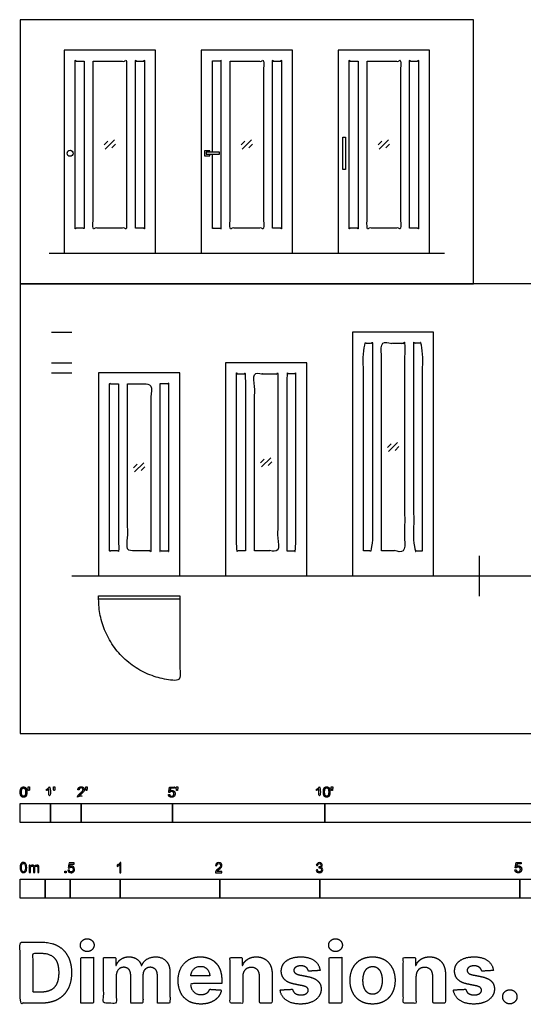
# Model space of a CAD drawing. Units: metres. Extents: x 0 to 10.1, y -2.7 to 7.1.
# Drawn here: x 0 to 5, y -2.7 to 7.1 of the extents above; entities that cross this region are included whole.
import ezdxf

# ---------------------------------------------------------------- set-up
doc = ezdxf.new("R2010")
doc.units = ezdxf.units.M
for name, color, linetype, true_color in [('2D$AG-BUILDINGS', 7, 'Continuous', 0x66ccff), ('2D$AG-DETAILS', 7, 'Continuous', 0x66ffff), ('2D$AG-DETAILS-DIAGRAM', 7, 'Continuous', 0xccff66), ('2D$AG-DIAGRAM', 7, 'Continuous', 0xfecc66), ('2D$AG-GUIDES', 7, 'Continuous', 0xcccccc), ('2D$N-SYMB', 7, 'Continuous', 0x800040), ('2D$X-DIMENSIONS.COM', 7, 'Continuous', 0x800080), ('2D$X-VPRT', 7, 'Continuous', 0xfb02ff)]:
    doc.layers.add(name, color=color, linetype=linetype, true_color=true_color)

msp = doc.modelspace()

# ---------------------------------------------------------------- linework, layer by layer
at = {"layer": '2D$AG-BUILDINGS'}
for points in [[(0.4399, 4.8068), (1.3543, 4.8068), (1.3543, 6.8388), (0.4399, 6.8388)], [(1.8115, 4.8068), (2.7259, 4.8068), (2.7259, 6.8388), (1.8115, 6.8388)], [(3.1831, 4.8068), (4.0975, 4.8068), (4.0975, 6.8388), (3.1831, 6.8388)], [(3.2311, 5.6448), (3.2311, 5.9688), (3.2551, 5.9688), (3.2551, 5.6448)], [(1.8615, 5.7968), (1.994, 5.7968), (1.994, 5.8168), (1.8615, 5.8168)], [(3.3256, 1.5767), (4.1384, 1.5767), (4.1384, 4.0151), (3.3256, 4.0151)], [(2.0556, 1.5767), (2.8684, 1.5767), (2.8684, 3.7103), (2.0556, 3.7103)], [(0.7856, 1.5767), (1.5984, 1.5767), (1.5984, 3.6087), (0.7856, 3.6087)], [(0.7855, 1.3782), (1.5984, 1.3782), (1.5984, 1.3432), (0.7855, 1.3432)]]:
    msp.add_lwpolyline(points, close=True, dxfattribs=at)
msp.add_lwpolyline([(1.897, 5.8168), (1.897, 5.8323), (1.846, 5.8323), (1.846, 5.7813), (1.897, 5.7813), (1.897, 5.7968)], dxfattribs=at)
msp.add_circle((0.4999, 5.8068), 0.03, dxfattribs=at)
for points, knots in [([(0.6399, 6.7288), (0.5949, 6.7288), (0.5499, 6.7288), (0.5499, 5.8938), (0.5499, 5.0588), (0.5949, 5.0588), (0.6399, 5.0588), (0.6399, 5.8938), (0.6399, 6.7288)], [296.88, 296.88, 296.88, 305.88, 305.88, 472.88, 472.88, 481.88, 481.88, 648.88, 648.88, 648.88]), ([(0.7299, 6.7288), (0.7299, 5.8938), (0.7299, 5.0588), (0.8971, 5.0588), (1.0643, 5.0588), (1.0643, 5.8938), (1.0643, 6.7288), (0.8971, 6.7288), (0.7299, 6.7288)], [176, 176, 176, 343, 343, 376.44, 376.44, 543.44, 543.44, 576.88, 576.88, 576.88]), ([(1.1543, 5.0588), (1.1993, 5.0588), (1.2443, 5.0588), (1.2443, 5.8938), (1.2443, 6.7288), (1.1993, 6.7288), (1.1543, 6.7288), (1.1543, 5.8938), (1.1543, 5.0588)], [60.44, 60.44, 60.44, 69.44, 69.44, 236.44, 236.44, 245.44, 245.44, 412.44, 412.44, 412.44]), ([(1.9215, 5.7968), (1.9215, 5.4278), (1.9215, 5.0588), (1.9665, 5.0588), (2.0115, 5.0588), (2.0115, 5.8938), (2.0115, 6.7288), (1.9665, 6.7288), (1.9215, 6.7288), (1.9215, 6.2728), (1.9215, 5.8168)], [399.08, 399.08, 399.08, 472.88, 472.88, 481.88, 481.88, 648.88, 648.88, 657.88, 657.88, 749.08, 749.08, 749.08]), ([(2.1015, 6.7288), (2.1015, 5.8938), (2.1015, 5.0588), (2.2687, 5.0588), (2.4359, 5.0588), (2.4359, 5.8938), (2.4359, 6.7288), (2.2687, 6.7288), (2.1015, 6.7288)], [176, 176, 176, 343, 343, 376.44, 376.44, 543.44, 543.44, 576.88, 576.88, 576.88]), ([(2.5259, 5.0588), (2.5709, 5.0588), (2.6159, 5.0588), (2.6159, 5.8938), (2.6159, 6.7288), (2.5709, 6.7288), (2.5259, 6.7288), (2.5259, 5.8938), (2.5259, 5.0588)], [60.44, 60.44, 60.44, 69.44, 69.44, 236.44, 236.44, 245.44, 245.44, 412.44, 412.44, 412.44]), ([(3.3831, 6.7288), (3.3381, 6.7288), (3.2931, 6.7288), (3.2931, 5.8938), (3.2931, 5.0588), (3.3381, 5.0588), (3.3831, 5.0588), (3.3831, 5.8938), (3.3831, 6.7288)], [296.88, 296.88, 296.88, 305.88, 305.88, 472.88, 472.88, 481.88, 481.88, 648.88, 648.88, 648.88]), ([(3.4731, 6.7288), (3.4731, 5.8938), (3.4731, 5.0588), (3.6403, 5.0588), (3.8075, 5.0588), (3.8075, 5.8938), (3.8075, 6.7288), (3.6403, 6.7288), (3.4731, 6.7288)], [176, 176, 176, 343, 343, 376.44, 376.44, 543.44, 543.44, 576.88, 576.88, 576.88]), ([(3.8975, 5.0588), (3.9425, 5.0588), (3.9875, 5.0588), (3.9875, 5.8938), (3.9875, 6.7288), (3.9425, 6.7288), (3.8975, 6.7288), (3.8975, 5.8938), (3.8975, 5.0588)], [60.44, 60.44, 60.44, 69.44, 69.44, 236.44, 236.44, 245.44, 245.44, 412.44, 412.44, 412.44]), ([(3.4356, 1.8287), (3.4806, 1.8287), (3.5256, 1.8287), (3.5256, 2.8669), (3.5256, 3.9051), (3.4806, 3.9051), (3.4356, 3.9051), (3.4356, 2.8669), (3.4356, 1.8287)], [0, 0, 0, 9, 9, 176, 176, 185, 185, 352, 352, 352]), ([(3.6156, 1.8287), (3.732, 1.8287), (3.8484, 1.8287), (3.8484, 2.8669), (3.8484, 3.9051), (3.732, 3.9051), (3.6156, 3.9051), (3.6156, 2.8669), (3.6156, 1.8287)], [18, 18, 18, 51.44, 51.44, 218.44, 218.44, 251.88, 251.88, 418.88, 418.88, 418.88]), ([(4.0284, 1.8287), (3.9834, 1.8287), (3.9384, 1.8287), (3.9384, 2.8669), (3.9384, 3.9051), (3.9834, 3.9051), (4.0284, 3.9051), (4.0284, 2.8669), (4.0284, 1.8287)], [0, 0, 0, 9, 9, 176, 176, 185, 185, 352, 352, 352]), ([(2.2556, 1.8287), (2.2556, 2.7145), (2.2556, 3.6003), (2.2106, 3.6003), (2.1656, 3.6003), (2.1656, 2.7145), (2.1656, 1.8287), (2.2106, 1.8287), (2.2556, 1.8287)], [0, 0, 0, 167, 167, 176, 176, 343, 343, 352, 352, 352]), ([(2.3456, 1.8287), (2.462, 1.8287), (2.5784, 1.8287), (2.5784, 2.7145), (2.5784, 3.6003), (2.462, 3.6003), (2.3456, 3.6003), (2.3456, 2.7145), (2.3456, 1.8287)], [18, 18, 18, 51.44, 51.44, 218.44, 218.44, 251.88, 251.88, 418.88, 418.88, 418.88]), ([(2.6684, 1.8287), (2.6684, 2.7145), (2.6684, 3.6003), (2.7134, 3.6003), (2.7584, 3.6003), (2.7584, 2.7145), (2.7584, 1.8287), (2.7134, 1.8287), (2.6684, 1.8287)], [0, 0, 0, 167, 167, 176, 176, 343, 343, 352, 352, 352]), ([(0.9856, 3.4987), (0.9406, 3.4987), (0.8956, 3.4987), (0.8956, 2.6637), (0.8956, 1.8287), (0.9406, 1.8287), (0.9856, 1.8287), (0.9856, 2.6637), (0.9856, 3.4987)], [296.88, 296.88, 296.88, 305.88, 305.88, 472.88, 472.88, 481.88, 481.88, 648.88, 648.88, 648.88]), ([(1.0756, 3.4987), (1.0756, 2.6637), (1.0756, 1.8287), (1.192, 1.8287), (1.3084, 1.8287), (1.3084, 2.6637), (1.3084, 3.4987), (1.192, 3.4987), (1.0756, 3.4987)], [176, 176, 176, 343, 343, 376.44, 376.44, 543.44, 543.44, 576.88, 576.88, 576.88]), ([(1.3984, 3.4987), (1.4434, 3.4987), (1.4884, 3.4987), (1.4884, 2.6637), (1.4884, 1.8287), (1.4434, 1.8287), (1.3984, 1.8287), (1.3984, 2.6637), (1.3984, 3.4987)], [296.88, 296.88, 296.88, 305.88, 305.88, 472.88, 472.88, 481.88, 481.88, 648.88, 648.88, 648.88])]:
    msp.add_open_spline(points, degree=2, knots=knots, dxfattribs=at)
at = {"layer": '2D$AG-DETAILS'}
for p, q in [((0.8405, 5.8898), (0.8772, 5.9265)), ((2.2121, 5.8898), (2.2488, 5.9265)), ((3.5837, 5.8898), (3.6204, 5.9265)), ((0.9536, 5.8977), (0.9169, 5.861)), ((2.3252, 5.8977), (2.2885, 5.861)), ((3.6968, 5.8977), (3.6601, 5.861)), ((3.6754, 2.863), (3.7121, 2.8997)), ((3.7885, 2.8709), (3.7518, 2.8341)), ((1.1354, 2.6598), (1.1721, 2.6965)), ((1.2485, 2.6677), (1.2118, 2.6309)), ((2.4054, 2.7106), (2.4421, 2.7473)), ((2.5185, 2.7185), (2.4818, 2.6817))]:
    msp.add_line(p, q, dxfattribs=at)
for points in [[(0.8511, 5.8478), (0.943, 5.9397)], [(2.2227, 5.8478), (2.3146, 5.9397)], [(3.5943, 5.8478), (3.6862, 5.9397)], [(3.686, 2.821), (3.7779, 2.9129)], [(2.416, 2.6686), (2.5079, 2.7605)], [(1.146, 2.6178), (1.2379, 2.7097)]]:
    msp.add_lwpolyline(points, dxfattribs=at)
at = {"layer": '2D$AG-DETAILS-DIAGRAM'}
msp.add_rational_spline([(1.5984, 1.3432), (1.5984, 0.9368), (1.5984, 0.5303), (0.7855, 0.5303), (0.7855, 1.3432)], [1, 1, 1, 0.707106781187, 1], degree=2, knots=[0, 0, 0, 71.119889, 71.119889, 182.834924, 182.834924, 182.834924], dxfattribs=at)
at = {"layer": '2D$AG-DIAGRAM'}
for points in [[(0.2901, 4.8068), (4.2472, 4.8068)], [(4.5956, 1.7799), (4.5956, 1.3735)], [(0.5156, 1.5767), (8.9807, 1.5767)]]:
    msp.add_lwpolyline(points, dxfattribs=at)
at = {"layer": '2D$AG-GUIDES'}
for points in [[(0.3124, 4.0151), (0.5156, 4.0151)], [(0.3124, 3.7103), (0.5156, 3.7103)], [(0.3124, 3.6087), (0.5156, 3.6087)]]:
    msp.add_lwpolyline(points, dxfattribs=at)
at = {"layer": '2D$N-SYMB'}
for points in [[(0, -0.8913), (0, -0.7008), (0.3048, -0.7008), (0.3048, -0.8913)], [(0.3048, -0.8913), (0.3048, -0.7008), (0.6096, -0.7008), (0.6096, -0.8913)], [(0.6096, -0.8913), (0.6096, -0.7008), (1.524, -0.7008), (1.524, -0.8913)], [(1.524, -0.8913), (1.524, -0.7008), (3.048, -0.7008), (3.048, -0.8913)], [(3.048, -0.8913), (3.048, -0.7008), (6.096, -0.7008), (6.096, -0.8913)], [(0.4461, -1.3922), (0.4461, -1.3783), (0.46, -1.3783), (0.46, -1.3922)], [(0, -1.6486), (0, -1.4581), (0.25, -1.4581), (0.25, -1.6486)], [(0.25, -1.6486), (0.25, -1.4581), (0.5, -1.4581), (0.5, -1.6486)], [(0.5, -1.6486), (0.5, -1.4581), (1, -1.4581), (1, -1.6486)], [(1, -1.6486), (1, -1.4581), (2, -1.4581), (2, -1.6486)], [(2, -1.6486), (2, -1.4581), (3, -1.4581), (3, -1.6486)], [(3, -1.6486), (3, -1.4581), (5, -1.4581), (5, -1.6486)], [(5, -1.6486), (5, -1.4581), (10, -1.4581), (10, -1.6486)]]:
    msp.add_lwpolyline(points, close=True, dxfattribs=at)
for points, degree, knots in [([(0.0007, -0.5861), (0.0007, -0.6148), (0.0108, -0.6274), (0.0192, -0.638), (0.0338, -0.638), (0.045, -0.638), (0.0523, -0.632), (0.0596, -0.626), (0.0633, -0.615), (0.0669, -0.604), (0.0669, -0.5861), (0.0669, -0.5711), (0.0647, -0.5622), (0.0624, -0.5533), (0.0584, -0.5471), (0.0543, -0.5409), (0.0482, -0.5376), (0.042, -0.5343), (0.0338, -0.5343), (0.0228, -0.5343), (0.0155, -0.5402), (0.0081, -0.5462), (0.0044, -0.5572), (0.0007, -0.5681), (0.0007, -0.5861)], 2, [-12, -12, -12, -11, -11, -10, -10, -9, -9, -8, -8, -7, -7, -6, -6, -5, -5, -4, -4, -3, -3, -2, -2, -1, -1, 0, 0, 0]), ([(0.0135, -0.5861), (0.0135, -0.6112), (0.0194, -0.6194), (0.0253, -0.6277), (0.0338, -0.6277), (0.0424, -0.6277), (0.0483, -0.6194), (0.0541, -0.6111), (0.0541, -0.5861), (0.0541, -0.5611), (0.0483, -0.5528), (0.0424, -0.5446), (0.0337, -0.5446), (0.0251, -0.5446), (0.02, -0.5519), (0.0135, -0.5611), (0.0135, -0.5861)], 2, [0, 0, 0, 1, 1, 2, 2, 3, 3, 4, 4, 5, 5, 6, 6, 7, 7, 8, 8, 8]), ([(0.0831, -0.5706), (0.087, -0.5706), (0.0908, -0.5706), (0.0925, -0.5611), (0.0942, -0.5517), (0.0942, -0.5432), (0.0942, -0.5347), (0.0871, -0.5347), (0.08, -0.5347), (0.08, -0.5432), (0.08, -0.5517), (0.0816, -0.5611), (0.0831, -0.5706)], 2, [-6, -6, -6, -5, -5, -4, -4, -3, -3, -2, -2, -1, -1, 0, 0, 0]), ([(0.2884, -0.5554), (0.2884, -0.5952), (0.2884, -0.6349), (0.2946, -0.6349), (0.3009, -0.6349), (0.3009, -0.5839), (0.3009, -0.5329), (0.2968, -0.5329), (0.2928, -0.5329), (0.2896, -0.5395), (0.2817, -0.5465), (0.2739, -0.5535), (0.2635, -0.5584), (0.2635, -0.5644), (0.2635, -0.5705), (0.2693, -0.5683), (0.2766, -0.564), (0.2839, -0.5597), (0.2884, -0.5554)], 2, [0, 0, 0, 0.130311, 0.130311, 0.150761, 0.150761, 0.317996, 0.317996, 0.331175, 0.331175, 1.331175, 1.331175, 2.331175, 2.331175, 3.331175, 3.331175, 4.331175, 4.331175, 5.331175, 5.331175, 5.331175]), ([(0.3363, -0.5693), (0.3402, -0.5693), (0.344, -0.5693), (0.3457, -0.5598), (0.3473, -0.5503), (0.3473, -0.5418), (0.3473, -0.5334), (0.3402, -0.5334), (0.3331, -0.5334), (0.3331, -0.5418), (0.3331, -0.5503), (0.3347, -0.5598), (0.3363, -0.5693)], 2, [-6, -6, -6, -5, -5, -4, -4, -3, -3, -2, -2, -1, -1, 0, 0, 0]), ([(0.5752, -0.6349), (0.6087, -0.6349), (0.6423, -0.6349), (0.6423, -0.6289), (0.6423, -0.6229), (0.6174, -0.6229), (0.5925, -0.6229), (0.5946, -0.6195), (0.5978, -0.6161), (0.601, -0.6128), (0.6122, -0.6034), (0.6256, -0.592), (0.6314, -0.5855), (0.6372, -0.579), (0.6397, -0.5731), (0.6422, -0.5672), (0.6422, -0.5611), (0.6422, -0.5491), (0.6336, -0.541), (0.6251, -0.5329), (0.6105, -0.5329), (0.596, -0.5329), (0.5874, -0.5404), (0.5789, -0.548), (0.5775, -0.5623), (0.584, -0.563), (0.5904, -0.5636), (0.5904, -0.5541), (0.5958, -0.5487), (0.6012, -0.5433), (0.6102, -0.5433), (0.6188, -0.5433), (0.6241, -0.5483), (0.6293, -0.5534), (0.6293, -0.5608), (0.6293, -0.5679), (0.6235, -0.5758), (0.6177, -0.5838), (0.6012, -0.5973), (0.5905, -0.6061), (0.5849, -0.6127), (0.5792, -0.6194), (0.5766, -0.6262), (0.5751, -0.6304), (0.5752, -0.6349)], 2, [0, 0, 0, 0.110089, 0.110089, 0.129743, 0.129743, 0.211429, 0.211429, 1.211429, 1.211429, 2.211429, 2.211429, 3.211429, 3.211429, 4.211429, 4.211429, 5.211429, 5.211429, 6.211429, 6.211429, 7.211429, 7.211429, 8.211429, 8.211429, 9.211429, 9.211429, 10.211429, 10.211429, 11.211429, 11.211429, 12.211429, 12.211429, 13.211429, 13.211429, 14.211429, 14.211429, 15.211429, 15.211429, 16.211429, 16.211429, 17.211429, 17.211429, 18.211429, 18.211429, 19.211429, 19.211429, 19.211429]), ([(0.6592, -0.5693), (0.663, -0.5693), (0.6669, -0.5693), (0.6685, -0.5598), (0.6702, -0.5503), (0.6702, -0.5418), (0.6702, -0.5334), (0.6631, -0.5334), (0.656, -0.5334), (0.656, -0.5418), (0.656, -0.5503), (0.6576, -0.5598), (0.6592, -0.5693)], 2, [-6, -6, -6, -5, -5, -4, -4, -3, -3, -2, -2, -1, -1, 0, 0, 0]), ([(1.4836, -0.6096), (1.4848, -0.6224), (1.4936, -0.6302), (1.5023, -0.638), (1.5162, -0.638), (1.5331, -0.638), (1.5429, -0.6256), (1.5509, -0.6156), (1.5509, -0.6018), (1.5509, -0.5873), (1.5417, -0.5781), (1.5326, -0.5689), (1.5193, -0.5689), (1.5093, -0.5689), (1.5001, -0.5753), (1.5029, -0.5616), (1.5056, -0.548), (1.5259, -0.548), (1.5461, -0.548), (1.5461, -0.542), (1.5461, -0.5361), (1.5209, -0.5361), (1.4956, -0.5361), (1.4907, -0.5622), (1.4858, -0.5882), (1.4916, -0.589), (1.4975, -0.5898), (1.5003, -0.5854), (1.5051, -0.5827), (1.51, -0.5799), (1.516, -0.5799), (1.5257, -0.5799), (1.5317, -0.5861), (1.5377, -0.5923), (1.5377, -0.6029), (1.5377, -0.6141), (1.5314, -0.6209), (1.5252, -0.6277), (1.5162, -0.6277), (1.5087, -0.6277), (1.5034, -0.6229), (1.4981, -0.6181), (1.4967, -0.6085), (1.4901, -0.6091), (1.4836, -0.6096)], 2, [-29, -29, -29, -28, -28, -27, -27, -26, -26, -25, -25, -24, -24, -23, -23, -22, -22, -21, -21, -20, -20, -19, -19, -18, -18, -17, -17, -16, -16, -15, -15, -14, -14, -13, -13, -12, -12, -11, -11, -10, -10, -9, -9, -8, -8, -7, -7, -7]), ([(1.566, -0.5706), (1.5698, -0.5706), (1.5737, -0.5706), (1.5753, -0.5612), (1.577, -0.5517), (1.577, -0.5432), (1.577, -0.5347), (1.5699, -0.5347), (1.5628, -0.5347), (1.5628, -0.5432), (1.5628, -0.5517), (1.5644, -0.5612), (1.566, -0.5706)], 2, [-6, -6, -6, -5, -5, -4, -4, -3, -3, -2, -2, -1, -1, 0, 0, 0]), ([(2.9902, -0.5554), (2.9902, -0.5952), (2.9902, -0.6349), (2.9965, -0.6349), (3.0027, -0.6349), (3.0027, -0.5839), (3.0027, -0.5329), (2.9987, -0.5329), (2.9947, -0.5329), (2.9914, -0.5395), (2.9836, -0.5465), (2.9758, -0.5535), (2.9653, -0.5584), (2.9653, -0.5644), (2.9653, -0.5705), (2.9711, -0.5683), (2.9784, -0.564), (2.9857, -0.5597), (2.9902, -0.5554)], 2, [0, 0, 0, 0.130311, 0.130311, 0.150761, 0.150761, 0.317996, 0.317996, 0.331175, 0.331175, 1.331175, 1.331175, 2.331175, 2.331175, 3.331175, 3.331175, 4.331175, 4.331175, 5.331175, 5.331175, 5.331175]), ([(3.0346, -0.5848), (3.0346, -0.6134), (3.0447, -0.6261), (3.053, -0.6366), (3.0677, -0.6366), (3.0789, -0.6366), (3.0862, -0.6306), (3.0935, -0.6246), (3.0972, -0.6137), (3.1008, -0.6027), (3.1008, -0.5848), (3.1008, -0.5697), (3.0985, -0.5608), (3.0963, -0.5519), (3.0922, -0.5457), (3.0882, -0.5395), (3.0821, -0.5362), (3.0759, -0.5329), (3.0677, -0.5329), (3.0566, -0.5329), (3.0493, -0.5389), (3.042, -0.5448), (3.0383, -0.5558), (3.0346, -0.5668), (3.0346, -0.5848)], 2, [-12, -12, -12, -11, -11, -10, -10, -9, -9, -8, -8, -7, -7, -6, -6, -5, -5, -4, -4, -3, -3, -2, -2, -1, -1, 0, 0, 0]), ([(3.0474, -0.5848), (3.0474, -0.6098), (3.0533, -0.6181), (3.0591, -0.6264), (3.0677, -0.6264), (3.0763, -0.6264), (3.0822, -0.6181), (3.088, -0.6097), (3.088, -0.5848), (3.088, -0.5597), (3.0822, -0.5515), (3.0763, -0.5433), (3.0676, -0.5433), (3.059, -0.5433), (3.0539, -0.5505), (3.0474, -0.5598), (3.0474, -0.5848)], 2, [0, 0, 0, 1, 1, 2, 2, 3, 3, 4, 4, 5, 5, 6, 6, 7, 7, 8, 8, 8]), ([(3.117, -0.5693), (3.1209, -0.5693), (3.1247, -0.5693), (3.1264, -0.5598), (3.128, -0.5503), (3.128, -0.5418), (3.128, -0.5334), (3.1209, -0.5334), (3.1138, -0.5334), (3.1138, -0.5418), (3.1138, -0.5503), (3.1154, -0.5598), (3.117, -0.5693)], 2, [-6, -6, -6, -5, -5, -4, -4, -3, -3, -2, -2, -1, -1, 0, 0, 0]), ([(0, -1.3406), (0, -1.3291), (0.0012, -1.3195), (0.0036, -1.3123), (0.006, -1.305), (0.0096, -1.2996), (0.0145, -1.2954), (0.0193, -1.2918), (0.0253, -1.2894), (0.0325, -1.2894), (0.038, -1.2894), (0.0428, -1.2906), (0.047, -1.293), (0.0512, -1.2948), (0.0542, -1.2984), (0.0572, -1.302), (0.0596, -1.3062), (0.0614, -1.3111), (0.0633, -1.3171), (0.0645, -1.3231), (0.0657, -1.3309), (0.0657, -1.3406), (0.0657, -1.3526), (0.0645, -1.3623), (0.062, -1.3695), (0.0596, -1.3767), (0.056, -1.3821), (0.0512, -1.3864), (0.0464, -1.39), (0.0404, -1.3912), (0.0325, -1.3912), (0.0229, -1.3912), (0.0157, -1.3888), (0.0102, -1.3815), (0.0036, -1.3731), (0, -1.3598), (0, -1.3406)], 3, [0, 0, 0, 0, 1, 1, 1, 2, 2, 2, 3, 3, 3, 4, 4, 4, 5, 5, 5, 6, 6, 6, 7, 7, 7, 8, 8, 8, 9, 9, 9, 10, 10, 10, 11, 11, 11, 12, 12, 12, 12]), ([(0.0127, -1.3406), (0.0127, -1.3574), (0.0145, -1.3683), (0.0187, -1.3737), (0.0223, -1.3791), (0.0271, -1.3821), (0.0325, -1.3821), (0.0386, -1.3821), (0.0434, -1.3791), (0.047, -1.3737), (0.0506, -1.3683), (0.053, -1.3574), (0.053, -1.3406), (0.053, -1.3243), (0.0506, -1.3135), (0.047, -1.308), (0.0434, -1.3026), (0.0386, -1.2996), (0.0325, -1.2996), (0.0271, -1.2996), (0.0223, -1.302), (0.0193, -1.3068), (0.0151, -1.3129), (0.0127, -1.3243), (0.0127, -1.3406)], 3, [0, 0, 0, 0, 1, 1, 1, 2, 2, 2, 3, 3, 3, 4, 4, 4, 5, 5, 5, 6, 6, 6, 7, 7, 7, 8, 8, 8, 8]), ([(0.09, -1.39), (0.09, -1.3659), (0.09, -1.3418), (0.09, -1.3177), (0.0936, -1.3177), (0.0972, -1.3177), (0.1008, -1.3177), (0.1008, -1.3211), (0.1008, -1.3245), (0.1008, -1.3279), (0.1032, -1.3243), (0.1062, -1.3213), (0.1098, -1.3195), (0.1134, -1.3171), (0.1177, -1.3159), (0.1225, -1.3159), (0.1279, -1.3159), (0.1327, -1.3171), (0.1357, -1.3195), (0.1394, -1.3219), (0.1418, -1.3249), (0.143, -1.3285), (0.149, -1.3201), (0.1562, -1.3159), (0.1659, -1.3159), (0.1731, -1.3159), (0.1785, -1.3183), (0.1821, -1.3219), (0.1863, -1.3261), (0.1881, -1.3321), (0.1881, -1.3406), (0.1881, -1.357), (0.1881, -1.3735), (0.1881, -1.39), (0.1841, -1.39), (0.1801, -1.39), (0.1761, -1.39), (0.1761, -1.3749), (0.1761, -1.3598), (0.1761, -1.3448), (0.1761, -1.3394), (0.1755, -1.3364), (0.1749, -1.3339), (0.1737, -1.3315), (0.1725, -1.3297), (0.1701, -1.3285), (0.1683, -1.3273), (0.1659, -1.3267), (0.1628, -1.3267), (0.158, -1.3267), (0.1538, -1.3285), (0.1502, -1.3315), (0.1466, -1.3351), (0.1454, -1.3406), (0.1454, -1.3478), (0.1454, -1.3619), (0.1454, -1.3759), (0.1454, -1.39), (0.1412, -1.39), (0.1369, -1.39), (0.1327, -1.39), (0.1327, -1.3743), (0.1327, -1.3586), (0.1327, -1.343), (0.1327, -1.3376), (0.1321, -1.3333), (0.1297, -1.3309), (0.1279, -1.3279), (0.1243, -1.3267), (0.1201, -1.3267), (0.1165, -1.3267), (0.1134, -1.3273), (0.1104, -1.3297), (0.1074, -1.3315), (0.1056, -1.3339), (0.1038, -1.3376), (0.1026, -1.3412), (0.102, -1.346), (0.102, -1.3526), (0.102, -1.3651), (0.102, -1.3775), (0.102, -1.39), (0.098, -1.39), (0.094, -1.39), (0.09, -1.39)], 3, [0, 0, 0, 0, 1, 1, 1, 2, 2, 2, 3, 3, 3, 4, 4, 4, 5, 5, 5, 6, 6, 6, 7, 7, 7, 8, 8, 8, 9, 9, 9, 10, 10, 10, 11, 11, 11, 12, 12, 12, 13, 13, 13, 14, 14, 14, 15, 15, 15, 16, 16, 16, 17, 17, 17, 18, 18, 18, 19, 19, 19, 20, 20, 20, 21, 21, 21, 22, 22, 22, 23, 23, 23, 24, 24, 24, 25, 25, 25, 26, 26, 26, 27, 27, 27, 28, 28, 28, 28]), ([(0.478, -1.3663), (0.4823, -1.3658), (0.4865, -1.3654), (0.4907, -1.365), (0.4919, -1.3717), (0.4937, -1.3759), (0.4973, -1.3795), (0.5009, -1.3825), (0.5052, -1.3843), (0.51, -1.3843), (0.516, -1.3843), (0.5208, -1.3819), (0.525, -1.3771), (0.5293, -1.3729), (0.5311, -1.3669), (0.5311, -1.3596), (0.5311, -1.3524), (0.5293, -1.347), (0.5256, -1.3428), (0.5214, -1.3391), (0.516, -1.3367), (0.51, -1.3367), (0.5058, -1.3367), (0.5021, -1.3379), (0.4991, -1.3397), (0.4961, -1.3416), (0.4937, -1.344), (0.4919, -1.3464), (0.4879, -1.346), (0.4839, -1.3456), (0.4799, -1.3452), (0.4831, -1.3279), (0.4863, -1.3106), (0.4895, -1.2934), (0.5062, -1.2934), (0.5228, -1.2934), (0.5395, -1.2934), (0.5395, -1.2974), (0.5395, -1.3014), (0.5395, -1.3054), (0.5262, -1.3054), (0.513, -1.3054), (0.4997, -1.3054), (0.4979, -1.3144), (0.4961, -1.3235), (0.4943, -1.3325), (0.5003, -1.3283), (0.5064, -1.3259), (0.513, -1.3259), (0.522, -1.3259), (0.5293, -1.3289), (0.5353, -1.3349), (0.5413, -1.3409), (0.5443, -1.3488), (0.5443, -1.3584), (0.5443, -1.3675), (0.5419, -1.3753), (0.5365, -1.3819), (0.5299, -1.3903), (0.5214, -1.3934), (0.51, -1.3934), (0.5009, -1.3934), (0.4937, -1.3916), (0.4877, -1.3867), (0.4823, -1.3813), (0.4787, -1.3747), (0.478, -1.3663)], 3, [0, 0, 0, 0, 1, 1, 1, 2, 2, 2, 3, 3, 3, 4, 4, 4, 5, 5, 5, 6, 6, 6, 7, 7, 7, 8, 8, 8, 9, 9, 9, 10, 10, 10, 11, 11, 11, 12, 12, 12, 13, 13, 13, 14, 14, 14, 15, 15, 15, 16, 16, 16, 17, 17, 17, 18, 18, 18, 19, 19, 19, 20, 20, 20, 21, 21, 21, 22, 22, 22, 22]), ([(1.009, -1.3922), (1.005, -1.3922), (1.001, -1.3922), (0.997, -1.3922), (0.997, -1.366), (0.997, -1.3399), (0.997, -1.3138), (0.994, -1.3169), (0.9897, -1.3199), (0.9849, -1.3223), (0.9801, -1.3253), (0.9759, -1.3277), (0.9723, -1.3289), (0.9723, -1.3249), (0.9723, -1.3209), (0.9723, -1.3169), (0.9789, -1.3138), (0.9849, -1.3096), (0.9903, -1.3054), (0.9952, -1.3006), (0.9988, -1.2964), (1.0012, -1.2916), (1.0038, -1.2916), (1.0064, -1.2916), (1.009, -1.2916), (1.009, -1.3251), (1.009, -1.3586), (1.009, -1.3922)], 3, [0, 0, 0, 0, 1, 1, 1, 2, 2, 2, 3, 3, 3, 4, 4, 4, 5, 5, 5, 6, 6, 6, 7, 7, 7, 8, 8, 8, 9, 9, 9, 9]), ([(2.0193, -1.3807), (2.0193, -1.3845), (2.0193, -1.3883), (2.0193, -1.3922), (1.9974, -1.3922), (1.9755, -1.3922), (1.9536, -1.3922), (1.953, -1.3897), (1.9536, -1.3867), (1.9548, -1.3837), (1.9566, -1.3795), (1.959, -1.3747), (1.9626, -1.3705), (1.9668, -1.3663), (1.9717, -1.3614), (1.9789, -1.3554), (1.9897, -1.3464), (1.997, -1.3391), (2.0012, -1.3343), (2.0048, -1.3289), (2.0066, -1.3241), (2.0066, -1.3193), (2.0066, -1.3144), (2.0048, -1.3102), (2.0018, -1.3072), (1.9982, -1.3036), (1.9934, -1.3018), (1.9879, -1.3018), (1.9819, -1.3018), (1.9771, -1.3036), (1.9735, -1.3072), (1.9699, -1.3108), (1.968, -1.3156), (1.968, -1.3223), (1.9638, -1.3219), (1.9596, -1.3215), (1.9554, -1.3211), (1.9566, -1.3114), (1.9596, -1.3042), (1.9656, -1.2994), (1.9711, -1.2946), (1.9789, -1.2916), (1.9879, -1.2916), (1.9976, -1.2916), (2.0054, -1.2946), (2.0108, -1.3), (2.0168, -1.3054), (2.0193, -1.312), (2.0193, -1.3199), (2.0193, -1.3235), (2.0187, -1.3277), (2.0168, -1.3313), (2.015, -1.3355), (2.0126, -1.3391), (2.009, -1.344), (2.0048, -1.3482), (1.9988, -1.3536), (1.9897, -1.3614), (1.9825, -1.3675), (1.9777, -1.3717), (1.9759, -1.3741), (1.9735, -1.3759), (1.9717, -1.3783), (1.9705, -1.3807), (1.9867, -1.3807), (2.003, -1.3807), (2.0193, -1.3807)], 3, [0, 0, 0, 0, 1, 1, 1, 2, 2, 2, 3, 3, 3, 4, 4, 4, 5, 5, 5, 6, 6, 6, 7, 7, 7, 8, 8, 8, 9, 9, 9, 10, 10, 10, 11, 11, 11, 12, 12, 12, 13, 13, 13, 14, 14, 14, 15, 15, 15, 16, 16, 16, 17, 17, 17, 18, 18, 18, 19, 19, 19, 20, 20, 20, 21, 21, 21, 22, 22, 22, 22]), ([(2.9631, -1.3663), (2.9673, -1.3656), (2.9715, -1.365), (2.9757, -1.3644), (2.9769, -1.3711), (2.9793, -1.3765), (2.9829, -1.3795), (2.986, -1.3825), (2.9902, -1.3843), (2.995, -1.3843), (3.001, -1.3843), (3.0058, -1.3819), (3.0101, -1.3783), (3.0137, -1.3741), (3.0161, -1.3693), (3.0161, -1.3632), (3.0161, -1.3572), (3.0137, -1.353), (3.0101, -1.3494), (3.0064, -1.3458), (3.0016, -1.3434), (2.9962, -1.3434), (2.9938, -1.3434), (2.9908, -1.344), (2.9878, -1.3452), (2.9882, -1.3416), (2.9886, -1.3379), (2.989, -1.3343), (2.9896, -1.3343), (2.9902, -1.3343), (2.9908, -1.3343), (2.9962, -1.3343), (3.001, -1.3331), (3.0052, -1.3301), (3.0095, -1.3277), (3.0113, -1.3235), (3.0113, -1.3175), (3.0113, -1.3132), (3.0095, -1.3096), (3.0064, -1.3066), (3.0034, -1.3036), (2.9998, -1.3018), (2.995, -1.3018), (2.9902, -1.3018), (2.986, -1.3036), (2.9829, -1.3066), (2.9799, -1.3096), (2.9775, -1.3138), (2.9769, -1.3199), (2.9727, -1.3193), (2.9685, -1.3187), (2.9643, -1.3181), (2.9661, -1.3096), (2.9691, -1.303), (2.9745, -1.2988), (2.9799, -1.294), (2.9866, -1.2916), (2.9944, -1.2916), (2.9998, -1.2916), (3.0052, -1.2928), (3.0095, -1.2952), (3.0143, -1.2976), (3.0179, -1.3012), (3.0203, -1.3048), (3.0227, -1.309), (3.0239, -1.3132), (3.0239, -1.3181), (3.0239, -1.3223), (3.0227, -1.3259), (3.0203, -1.3295), (3.0179, -1.3331), (3.0149, -1.3361), (3.0101, -1.3379), (3.0161, -1.3397), (3.0209, -1.3422), (3.0239, -1.347), (3.0269, -1.3512), (3.0287, -1.3566), (3.0287, -1.3626), (3.0287, -1.3717), (3.0257, -1.3789), (3.0191, -1.3849), (3.0131, -1.3909), (3.0046, -1.3934), (2.995, -1.3934), (2.9866, -1.3934), (2.9787, -1.3916), (2.9733, -1.3861), (2.9673, -1.3813), (2.9643, -1.3741), (2.9631, -1.3663)], 3, [0, 0, 0, 0, 1, 1, 1, 2, 2, 2, 3, 3, 3, 4, 4, 4, 5, 5, 5, 6, 6, 6, 7, 7, 7, 8, 8, 8, 9, 9, 9, 10, 10, 10, 11, 11, 11, 12, 12, 12, 13, 13, 13, 14, 14, 14, 15, 15, 15, 16, 16, 16, 17, 17, 17, 18, 18, 18, 19, 19, 19, 20, 20, 20, 21, 21, 21, 22, 22, 22, 23, 23, 23, 24, 24, 24, 25, 25, 25, 26, 26, 26, 27, 27, 27, 28, 28, 28, 29, 29, 29, 30, 30, 30, 30]), ([(4.9524, -1.3651), (4.9536, -1.3779), (4.9624, -1.3857), (4.9711, -1.3934), (4.985, -1.3934), (5.0019, -1.3934), (5.0116, -1.3811), (5.0197, -1.3711), (5.0197, -1.3573), (5.0197, -1.3428), (5.0105, -1.3336), (5.0014, -1.3244), (4.9881, -1.3244), (4.9781, -1.3244), (4.9689, -1.3308), (4.9716, -1.3171), (4.9744, -1.3035), (4.9946, -1.3035), (5.0149, -1.3035), (5.0149, -1.2975), (5.0149, -1.2916), (4.9897, -1.2916), (4.9644, -1.2916), (4.9595, -1.3176), (4.9546, -1.3437), (4.9604, -1.3445), (4.9663, -1.3452), (4.969, -1.3409), (4.9739, -1.3381), (4.9787, -1.3354), (4.9848, -1.3354), (4.9945, -1.3354), (5.0005, -1.3416), (5.0064, -1.3477), (5.0064, -1.3584), (5.0064, -1.3696), (5.0002, -1.3764), (4.994, -1.3832), (4.985, -1.3832), (4.9775, -1.3832), (4.9722, -1.3784), (4.9669, -1.3736), (4.9654, -1.364), (4.9589, -1.3645), (4.9524, -1.3651)], 2, [-29, -29, -29, -28, -28, -27, -27, -26, -26, -25, -25, -24, -24, -23, -23, -22, -22, -21, -21, -20, -20, -19, -19, -18, -18, -17, -17, -16, -16, -15, -15, -14, -14, -13, -13, -12, -12, -11, -11, -10, -10, -9, -9, -8, -8, -7, -7, -7])]:
    msp.add_open_spline(points, degree=degree, knots=knots, dxfattribs=at)
at = {"layer": '2D$X-DIMENSIONS.COM'}
for points, degree, knots in [([(0.6712, -2.1815), (0.6995, -2.1815), (0.7196, -2.1626), (0.7397, -2.1437), (0.7397, -2.1172), (0.7397, -2.091), (0.7196, -2.0721), (0.6995, -2.0532), (0.6709, -2.0532), (0.6429, -2.0532), (0.6227, -2.0721), (0.6025, -2.091), (0.6025, -2.1172), (0.6025, -2.1437), (0.6227, -2.1626), (0.6429, -2.1815), (0.6712, -2.1815)], 2, [-8, -8, -8, -7, -7, -6, -6, -5, -5, -4, -4, -3, -3, -2, -2, -1, -1, 0, 0, 0]), ([(3.1566, -2.1815), (3.1849, -2.1815), (3.205, -2.1626), (3.2251, -2.1437), (3.2251, -2.1172), (3.2251, -2.091), (3.205, -2.0721), (3.1849, -2.0532), (3.1563, -2.0532), (3.1284, -2.0532), (3.1081, -2.0721), (3.0879, -2.091), (3.0879, -2.1172), (3.0879, -2.1437), (3.1081, -2.1626), (3.1284, -2.1815), (3.1566, -2.1815)], 2, [-8, -8, -8, -7, -7, -6, -6, -5, -5, -4, -4, -3, -3, -2, -2, -1, -1, 0, 0, 0]), ([(0.2161, -2.6976), (0.309, -2.6976), (0.3758, -2.661), (0.4426, -2.6244), (0.4785, -2.556), (0.5144, -2.4875), (0.5144, -2.3922), (0.5144, -2.2973), (0.4785, -2.2291), (0.4426, -2.161), (0.3762, -2.1245), (0.3099, -2.088), (0.2179, -2.088), (0.1089, -2.088), (0, -2.088), (0, -2.3928), (0, -2.6976), (0.108, -2.6976), (0.2161, -2.6976)], 2, [-15, -15, -15, -14, -14, -13, -13, -12, -12, -11, -11, -10, -10, -9, -9, -8, -8, -7, -7, -6, -6, -6]), ([(0.2107, -2.5872), (0.2679, -2.5872), (0.307, -2.5668), (0.3462, -2.5464), (0.366, -2.5034), (0.3858, -2.4604), (0.3858, -2.3922), (0.3858, -2.3247), (0.366, -2.2818), (0.3462, -2.2389), (0.3072, -2.2187), (0.2682, -2.1985), (0.211, -2.1985), (0.17, -2.1985), (0.1289, -2.1985), (0.1289, -2.3928), (0.1289, -2.5872), (0.1698, -2.5872), (0.2107, -2.5872)], 2, [-7.813477, -7.813477, -7.813477, -6.813477, -6.813477, -5.813477, -5.813477, -4.813477, -4.813477, -3.813477, -3.813477, -2.813477, -2.813477, -1.813477, -1.813477, -1.543945, -1.543945, -0.268555, -0.268555, 0, 0, 0]), ([(0.6072, -2.6976), (0.6706, -2.6976), (0.734, -2.6976), (0.734, -2.469), (0.734, -2.2404), (0.6706, -2.2404), (0.6072, -2.2404), (0.6072, -2.469), (0.6072, -2.6976)], 2, [-4, -4, -4, -3, -3, -2, -2, -1, -1, 0, 0, 0]), ([(0.9614, -2.3211), (0.9588, -2.3211), (0.9561, -2.3211), (0.9561, -2.2808), (0.9561, -2.2404), (0.8956, -2.2404), (0.8352, -2.2404), (0.8352, -2.469), (0.8352, -2.6976), (0.8986, -2.6976), (0.962, -2.6976), (0.962, -2.5604), (0.962, -2.4232), (0.962, -2.3979), (0.9718, -2.379), (0.9817, -2.3601), (0.9985, -2.3495), (1.0153, -2.339), (1.0364, -2.339), (1.0677, -2.339), (1.0869, -2.3589), (1.1061, -2.3788), (1.1061, -2.4125), (1.1061, -2.5551), (1.1061, -2.6976), (1.1676, -2.6976), (1.229, -2.6976), (1.229, -2.558), (1.229, -2.4184), (1.229, -2.3827), (1.2484, -2.3608), (1.2677, -2.339), (1.3022, -2.339), (1.3326, -2.339), (1.3528, -2.358), (1.3731, -2.3771), (1.3731, -2.4152), (1.3731, -2.5564), (1.3731, -2.6976), (1.4363, -2.6976), (1.4996, -2.6976), (1.4996, -2.5439), (1.4996, -2.3902), (1.4996, -2.3157), (1.4596, -2.2751), (1.4195, -2.2345), (1.3555, -2.2345), (1.3052, -2.2345), (1.2685, -2.2581), (1.2317, -2.2818), (1.2177, -2.3211), (1.2153, -2.3211), (1.2129, -2.3211), (1.2019, -2.2812), (1.1689, -2.2578), (1.1359, -2.2345), (1.0888, -2.2345), (1.0424, -2.2345), (1.0091, -2.2577), (0.9757, -2.2809), (0.9614, -2.3211)], 2, [0, 0, 0, 0.017578, 0.017578, 0.282227, 0.282227, 0.678711, 0.678711, 2.178711, 2.178711, 2.594727, 2.594727, 3.495117, 3.495117, 4.495117, 4.495117, 5.495117, 5.495117, 6.495117, 6.495117, 7.495117, 7.495117, 8.495117, 8.495117, 9.495117, 9.495117, 10.495117, 10.495117, 11.495117, 11.495117, 12.495117, 12.495117, 13.495117, 13.495117, 14.495117, 14.495117, 15.495117, 15.495117, 16.495117, 16.495117, 17.495117, 17.495117, 18.495117, 18.495117, 19.495117, 19.495117, 20.495117, 20.495117, 21.495117, 21.495117, 22.495117, 22.495117, 23.495117, 23.495117, 24.495117, 24.495117, 25.495117, 25.495117, 26.495117, 26.495117, 27.495117, 27.495117, 27.495117]), ([(1.808, -2.7066), (1.8645, -2.7066), (1.9078, -2.6892), (1.9511, -2.6717), (1.9787, -2.6403), (2.0062, -2.6089), (2.0151, -2.5667), (1.9565, -2.5628), (1.8979, -2.5589), (1.8913, -2.5762), (1.8788, -2.5881), (1.8663, -2.6), (1.8487, -2.606), (1.8312, -2.6119), (1.81, -2.6119), (1.7782, -2.6119), (1.755, -2.5985), (1.7318, -2.5851), (1.7191, -2.5604), (1.7065, -2.5357), (1.7065, -2.5015), (1.8621, -2.5015), (2.0178, -2.5015), (2.0178, -2.4841), (2.0178, -2.4667), (2.0178, -2.4083), (2.0014, -2.3647), (1.9851, -2.3211), (1.9558, -2.2922), (1.9264, -2.2634), (1.8873, -2.2489), (1.8481, -2.2345), (1.8029, -2.2345), (1.7356, -2.2345), (1.6858, -2.2642), (1.6359, -2.294), (1.6085, -2.3473), (1.5812, -2.4006), (1.5812, -2.4711), (1.5812, -2.5434), (1.6085, -2.5963), (1.6359, -2.6491), (1.6867, -2.6778), (1.7374, -2.7066), (1.808, -2.7066)], 2, [-3, -3, -3, -1.999602, -1.999602, -0.999203, -0.999203, 0.001195, 0.001195, 1.001594, 1.001594, 2.001992, 2.001992, 3.00239, 3.00239, 4.002789, 4.002789, 5.003187, 5.003187, 6.003586, 6.003586, 7.003984, 7.003984, 7.810461, 7.810461, 8.810461, 8.810461, 9.810461, 9.810461, 10.810461, 10.810461, 11.810461, 11.810461, 12.810461, 12.810461, 13.810461, 13.810461, 14.810461, 14.810461, 15.810461, 15.810461, 16.810461, 16.810461, 17.810461, 17.810461, 18.810461, 18.810461, 18.810461]), ([(2.2274, -2.4333), (2.2277, -2.4038), (2.2385, -2.3829), (2.2494, -2.3619), (2.2689, -2.3509), (2.2884, -2.3399), (2.314, -2.3399), (2.3521, -2.3399), (2.3738, -2.3635), (2.3955, -2.3872), (2.3952, -2.4291), (2.3952, -2.5634), (2.3952, -2.6976), (2.4586, -2.6976), (2.522, -2.6976), (2.522, -2.5521), (2.522, -2.4065), (2.522, -2.3532), (2.5024, -2.3147), (2.4828, -2.2762), (2.4473, -2.2553), (2.4119, -2.2345), (2.3643, -2.2345), (2.3134, -2.2345), (2.2777, -2.2578), (2.2419, -2.2812), (2.2268, -2.3211), (2.2241, -2.3211), (2.2214, -2.3211), (2.2214, -2.2808), (2.2214, -2.2404), (2.161, -2.2404), (2.1006, -2.2404), (2.1006, -2.469), (2.1006, -2.6976), (2.164, -2.6976), (2.2274, -2.6976), (2.2274, -2.5655), (2.2274, -2.4333)], 2, [-32, -32, -32, -31, -31, -30, -30, -29, -29, -28, -28, -27, -27, -26, -26, -25, -25, -24, -24, -23, -23, -22, -22, -21, -21, -20, -20, -19, -19, -18, -18, -17, -17, -16, -16, -15, -15, -14, -14, -13, -13, -13]), ([(3.0022, -2.3708), (2.9938, -2.3077), (2.944, -2.2711), (2.8941, -2.2345), (2.8075, -2.2345), (2.7489, -2.2345), (2.7052, -2.2517), (2.6616, -2.269), (2.6377, -2.3009), (2.6137, -2.3327), (2.6137, -2.3768), (2.6137, -2.428), (2.6463, -2.461), (2.6789, -2.494), (2.7459, -2.5074), (2.7855, -2.5153), (2.8251, -2.5232), (2.8548, -2.5292), (2.8691, -2.5403), (2.8834, -2.5515), (2.8837, -2.5688), (2.8834, -2.5893), (2.863, -2.6022), (2.8426, -2.6152), (2.8093, -2.6152), (2.7753, -2.6152), (2.7536, -2.6007), (2.7319, -2.5863), (2.7262, -2.5586), (2.6639, -2.5619), (2.6015, -2.5652), (2.6107, -2.6307), (2.6645, -2.6686), (2.7182, -2.7066), (2.809, -2.7066), (2.8685, -2.7066), (2.9142, -2.6877), (2.9599, -2.6688), (2.9862, -2.6348), (3.0126, -2.6009), (3.0126, -2.556), (3.0126, -2.5065), (2.9798, -2.4762), (2.9471, -2.4458), (2.8804, -2.4321), (2.839, -2.4238), (2.7977, -2.4155), (2.7658, -2.4086), (2.7527, -2.3973), (2.7396, -2.386), (2.7396, -2.3696), (2.7396, -2.3491), (2.7599, -2.3367), (2.7801, -2.3244), (2.8096, -2.3244), (2.8316, -2.3244), (2.8475, -2.3317), (2.8635, -2.339), (2.8733, -2.351), (2.8831, -2.3631), (2.8861, -2.378), (2.9441, -2.3744), (3.0022, -2.3708)], 2, [-45, -45, -45, -44, -44, -43, -43, -42, -42, -41, -41, -40, -40, -39, -39, -38, -38, -37, -37, -36, -36, -35, -35, -34, -34, -33, -33, -32, -32, -31, -31, -30, -30, -29, -29, -28, -28, -27, -27, -26, -26, -25, -25, -24, -24, -23, -23, -22, -22, -21, -21, -20, -20, -19, -19, -18, -18, -17, -17, -16, -16, -15, -15, -14, -14, -14]), ([(3.0926, -2.6976), (3.156, -2.6976), (3.2195, -2.6976), (3.2195, -2.469), (3.2195, -2.2404), (3.156, -2.2404), (3.0926, -2.2404), (3.0926, -2.469), (3.0926, -2.6976)], 2, [-4, -4, -4, -3, -3, -2, -2, -1, -1, 0, 0, 0]), ([(3.5272, -2.7066), (3.5966, -2.7066), (3.647, -2.6769), (3.6975, -2.6473), (3.7249, -2.5942), (3.7523, -2.5411), (3.7523, -2.4708), (3.7523, -2.4), (3.7249, -2.3468), (3.6975, -2.2937), (3.647, -2.2641), (3.5966, -2.2345), (3.5272, -2.2345), (3.4579, -2.2345), (3.4074, -2.2641), (3.357, -2.2937), (3.3296, -2.3468), (3.3022, -2.4), (3.3022, -2.4708), (3.3022, -2.5411), (3.3296, -2.5942), (3.357, -2.6473), (3.4074, -2.6769), (3.4579, -2.7066), (3.5272, -2.7066)], 2, [-12, -12, -12, -11, -11, -10, -10, -9, -9, -8, -8, -7, -7, -6, -6, -5, -5, -4, -4, -3, -3, -2, -2, -1, -1, 0, 0, 0]), ([(3.9618, -2.4333), (3.9621, -2.4038), (3.973, -2.3829), (3.9838, -2.3619), (4.0033, -2.3509), (4.0228, -2.3399), (4.0484, -2.3399), (4.0865, -2.3399), (4.1083, -2.3635), (4.13, -2.3872), (4.1297, -2.4291), (4.1297, -2.5634), (4.1297, -2.6976), (4.1931, -2.6976), (4.2565, -2.6976), (4.2565, -2.5521), (4.2565, -2.4065), (4.2565, -2.3532), (4.2368, -2.3147), (4.2172, -2.2762), (4.1818, -2.2553), (4.1464, -2.2345), (4.0987, -2.2345), (4.0478, -2.2345), (4.0121, -2.2578), (3.9764, -2.2812), (3.9612, -2.3211), (3.9585, -2.3211), (3.9559, -2.3211), (3.9559, -2.2808), (3.9559, -2.2404), (3.8954, -2.2404), (3.835, -2.2404), (3.835, -2.469), (3.835, -2.6976), (3.8984, -2.6976), (3.9618, -2.6976), (3.9618, -2.5655), (3.9618, -2.4333)], 2, [-32, -32, -32, -31, -31, -30, -30, -29, -29, -28, -28, -27, -27, -26, -26, -25, -25, -24, -24, -23, -23, -22, -22, -21, -21, -20, -20, -19, -19, -18, -18, -17, -17, -16, -16, -15, -15, -14, -14, -13, -13, -13]), ([(4.7366, -2.3708), (4.7283, -2.3077), (4.6784, -2.2711), (4.6286, -2.2345), (4.5419, -2.2345), (4.4833, -2.2345), (4.4397, -2.2517), (4.3961, -2.269), (4.3721, -2.3009), (4.3482, -2.3327), (4.3482, -2.3768), (4.3482, -2.428), (4.3808, -2.461), (4.4133, -2.494), (4.4803, -2.5074), (4.5199, -2.5153), (4.5595, -2.5232), (4.5893, -2.5292), (4.6036, -2.5403), (4.6178, -2.5515), (4.6181, -2.5688), (4.6178, -2.5893), (4.5974, -2.6022), (4.5771, -2.6152), (4.5437, -2.6152), (4.5098, -2.6152), (4.4881, -2.6007), (4.4663, -2.5863), (4.4607, -2.5586), (4.3983, -2.5619), (4.336, -2.5652), (4.3452, -2.6307), (4.3989, -2.6686), (4.4526, -2.7066), (4.5434, -2.7066), (4.603, -2.7066), (4.6486, -2.6877), (4.6943, -2.6688), (4.7207, -2.6348), (4.747, -2.6009), (4.747, -2.556), (4.747, -2.5065), (4.7143, -2.4762), (4.6815, -2.4458), (4.6149, -2.4321), (4.5735, -2.4238), (4.5321, -2.4155), (4.5003, -2.4086), (4.4872, -2.3973), (4.4741, -2.386), (4.4741, -2.3696), (4.4741, -2.3491), (4.4943, -2.3367), (4.5146, -2.3244), (4.544, -2.3244), (4.566, -2.3244), (4.582, -2.3317), (4.5979, -2.339), (4.6077, -2.351), (4.6175, -2.3631), (4.6205, -2.378), (4.6786, -2.3744), (4.7366, -2.3708)], 2, [-45, -45, -45, -44, -44, -43, -43, -42, -42, -41, -41, -40, -40, -39, -39, -38, -38, -37, -37, -36, -36, -35, -35, -34, -34, -33, -33, -32, -32, -31, -31, -30, -30, -29, -29, -28, -28, -27, -27, -26, -26, -25, -25, -24, -24, -23, -23, -22, -22, -21, -21, -20, -20, -19, -19, -18, -18, -17, -17, -16, -16, -15, -15, -14, -14, -14]), ([(1.707, -2.4243), (1.7709, -2.4243), (1.8348, -2.4243), (1.8988, -2.4243), (1.898, -2.4188), (1.8961, -2.4074), (1.8905, -2.3883), (1.8832, -2.3721), (1.8745, -2.36), (1.8651, -2.3497), (1.8509, -2.3394), (1.8305, -2.3315), (1.8091, -2.3288), (1.7894, -2.3299), (1.773, -2.3335), (1.7588, -2.3396), (1.7465, -2.3479), (1.7318, -2.3619), (1.7199, -2.3809), (1.7113, -2.4039), (1.7082, -2.4172), (1.707, -2.4243)], 3, [3.537974, 3.537974, 3.537974, 3.537974, 3.871399, 3.871399, 3.871399, 3.936638, 4.007174, 4.106873, 4.150328, 4.195172, 4.28414, 4.383634, 4.49492, 4.585472, 4.661678, 4.72997, 4.79585, 4.860411, 4.993083, 5.070262, 5.154608, 5.154608, 5.154608, 5.154608]), ([(3.5278, -2.6083), (3.5594, -2.6083), (3.5805, -2.5903), (3.6016, -2.5723), (3.6125, -2.5411), (3.6234, -2.5098), (3.6234, -2.4699), (3.6234, -2.43), (3.6125, -2.3988), (3.6016, -2.3675), (3.5805, -2.3494), (3.5594, -2.3312), (3.5278, -2.3312), (3.496, -2.3312), (3.4744, -2.3494), (3.4528, -2.3675), (3.4419, -2.3988), (3.4311, -2.43), (3.4311, -2.4699), (3.4311, -2.5098), (3.4419, -2.5411), (3.4528, -2.5723), (3.4744, -2.5903), (3.496, -2.6083), (3.5278, -2.6083)], 2, [0, 0, 0, 1, 1, 2, 2, 3, 3, 4, 4, 5, 5, 6, 6, 7, 7, 8, 8, 9, 9, 10, 10, 11, 11, 12, 12, 12]), ([(4.9012, -2.7054), (4.9206, -2.7054), (4.9366, -2.6957), (4.9527, -2.686), (4.9627, -2.6698), (4.9726, -2.6536), (4.9726, -2.6339), (4.9726, -2.6048), (4.9512, -2.5839), (4.9298, -2.5631), (4.9012, -2.5631), (4.8717, -2.5631), (4.8508, -2.5839), (4.8298, -2.6048), (4.8298, -2.6339), (4.8298, -2.6634), (4.8508, -2.6844), (4.8717, -2.7054), (4.9012, -2.7054)], 2, [-9, -9, -9, -8, -8, -7, -7, -6, -6, -5, -5, -4, -4, -3, -3, -2, -2, -1, -1, 0, 0, 0])]:
    msp.add_open_spline(points, degree=degree, knots=knots, dxfattribs=at)
at = {"layer": '2D$X-VPRT'}
for points in [[(0, 4.502), (4.5373, 4.502), (4.5373, 7.1436), (0, 7.1436)], [(0, 0), (9.4959, 0), (9.4959, 4.502), (0, 4.502)]]:
    msp.add_lwpolyline(points, close=True, dxfattribs=at)

doc.saveas('drawing.dxf')
